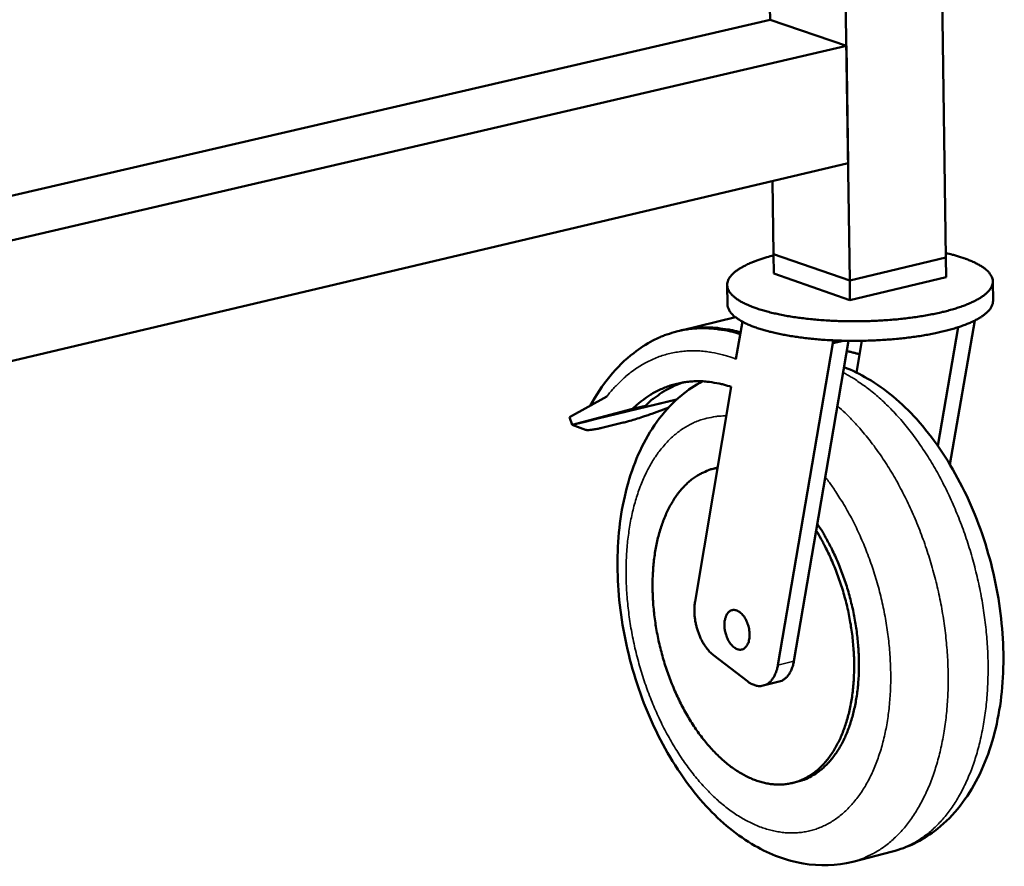
# Model space of a CAD drawing. Units: millimetres. Extents: x 82 to 7300, y 125 to 5125.
# Drawn here: x 4680 to 4885, y 4150 to 4326 of the extents above; entities that cross this region are included whole.
import ezdxf

# ---------------------------------------------------------------- set-up
doc = ezdxf.new("R2010")
doc.units = ezdxf.units.MM
doc.header["$LTSCALE"] = 25
doc.layers.add('Visible (ISO)', color=7, linetype='Continuous', lineweight=50)
doc.layers.add('Visible Narrow (ISO)', color=7, linetype='Continuous', lineweight=35)

msp = doc.modelspace()

# ---------------------------------------------------------------- linework, layer by layer
at = {"layer": 'Visible (ISO)'}
for p, q in [((4852.57, 4271.95), (4849.79, 4465.19)), ((4872.58, 4276.74), (4870.08, 4463.04)), ((4835.98, 4326.26), (4833.92, 4461.8)), ((4551.93, 4260.37), (4835.98, 4326.26)), ((4835.98, 4326.26), (4851.87, 4320.84)), ((4552.2, 4250.97), (4851.87, 4320.84)), ((4851.87, 4320.84), (4852.22, 4296.37)), ((4552.93, 4225.61), (4852.22, 4296.37)), ((4836.71, 4277.48), (4836.48, 4292.65)), ((4836.71, 4277.48), (4852.57, 4271.95)), ((4836.71, 4277.48), (4852.57, 4271.95)), ((4836.71, 4277.48), (4836.78, 4273.43)), ((4852.57, 4271.95), (4872.58, 4276.74)), ((4852.57, 4271.95), (4872.58, 4276.74)), ((4872.58, 4276.74), (4872.63, 4272.69)), ((4852.63, 4267.88), (4836.78, 4273.43)), ((4852.57, 4271.95), (4852.63, 4267.88)), ((4872.63, 4272.69), (4852.63, 4267.88)), ((4882.36, 4271.78), (4882.41, 4267.73)), ((4827.07, 4271.03), (4827.13, 4266.97)), ((4828.81, 4264.3), (4817.49, 4261.59)), ((4878.6, 4263.62), (4873.42, 4233.69)), ((4828.9, 4255.61), (4830.22, 4263.4)), ((4870.92, 4237.54), (4875.18, 4262.25)), ((4849.03, 4259.51), (4849.04, 4258.9)), ((4851.26, 4259.43), (4849.04, 4258.9)), ((4849.04, 4258.9), (4837.61, 4191.88)), ((4852.34, 4259.41), (4845.59, 4219.91)), ((4855.09, 4259.41), (4853.96, 4252.81)), ((4820.38, 4205.14), (4827.92, 4249.81)), ((4794.27, 4243.49), (4802, 4247.81)), ((4816.53, 4247.16), (4798.15, 4242.72)), ((4816.59, 4247.21), (4799.74, 4243.14)), ((4794.82, 4241.91), (4807.37, 4245.25)), ((4810.03, 4245.89), (4797.48, 4242.56)), ((4807.37, 4245.25), (4810.03, 4245.89)), ((4814.89, 4245.53), (4811.38, 4244.23)), ((4794.82, 4241.91), (4794.27, 4243.49)), ((4798.15, 4242.72), (4799.74, 4243.14)), ((4799.74, 4243.14), (4799.75, 4243.16)), ((4794.82, 4241.91), (4797.48, 4242.56)), ((4797.54, 4240.88), (4794.82, 4241.91)), ((4798.15, 4242.72), (4797.48, 4242.56)), ((4798.16, 4242.74), (4798.15, 4242.72)), ((4805.4, 4242.38), (4800.95, 4241.3)), ((4824.36, 4232.83), (4825.08, 4233.01)), ((4845.59, 4219.91), (4840.94, 4192.71)), ((4831.27, 4188.53), (4824.23, 4193.95)), ((4834.57, 4187.62), (4837.9, 4188.46)), ((4840.76, 4167.39), (4841.76, 4167.64)), ((4861.47, 4153.1), (4853.19, 4150.98))]:
    msp.add_line(p, q, dxfattribs=at)
at = {"layer": 'Visible (ISO)', "flags": 128}
for points in [[(4836.72, 4277.2, 0.0081), (4835.3, 4276.82, 0.01444), (4834.52, 4276.57, 0.001003), (4832.78, 4275.95, 0.007901), (4832.56, 4275.87, 0.011281), (4831.77, 4275.54, 0.009852), (4830.87, 4275.12, 0.014961), (4830.22, 4274.77, 0.012845), (4829.48, 4274.33, 0.020659), (4828.96, 4273.96, 0.017703), (4828.38, 4273.5, 0.029271), (4828, 4273.11, 0.025942), (4827.62, 4272.64, 0.040494), (4827.37, 4272.23, 0.038341), (4827.18, 4271.77, 0.049191), (4827.08, 4271.33, 0.048774), (4827.07, 4270.89, 0.046416), (4827.15, 4270.44, 0.047236), (4827.31, 4270.02, 0.034086), (4827.58, 4269.55, 0.036751), (4827.88, 4269.16, 0.022834), (4828.34, 4268.7, 0.026136), (4828.78, 4268.33, 0.015875), (4829.43, 4267.89, 0.018543), (4830, 4267.54, 0.011744), (4830.81, 4267.13, 0.013597), (4831.53, 4266.8, 0.009149), (4832.48, 4266.42, 0.010395), (4833.33, 4266.11, 0.007432), (4834.42, 4265.77, 0.008277), (4835.41, 4265.49, 0.006257), (4836.61, 4265.19, 0.006838), (4837.72, 4264.94, 0.005435), (4839.02, 4264.68, 0.005841), (4840.24, 4264.47, 0.004856), (4841.62, 4264.26, 0.005141), (4842.94, 4264.09, 0.004454), (4844.39, 4263.92, 0.00465), (4845.78, 4263.79, 0.004185), (4847.28, 4263.68, 0.004313), (4848.74, 4263.59, 0.004026), (4850.26, 4263.53, 0.004098), (4851.77, 4263.49, 0.00396), (4853.3, 4263.47, 0.003984), (4854.83, 4263.48, 0.003984), (4856.36, 4263.51, 0.003961), (4857.89, 4263.57, 0.004098), (4859.39, 4263.65, 0.004026), (4860.92, 4263.76, 0.004313), (4862.37, 4263.88, 0.004186), (4863.87, 4264.04, 0.00465), (4865.25, 4264.21, 0.004455), (4866.7, 4264.41, 0.005141), (4868.01, 4264.62, 0.004857), (4869.39, 4264.87, 0.005842), (4870.6, 4265.11, 0.005436), (4871.89, 4265.41, 0.006839), (4872.99, 4265.68, 0.006258), (4874.18, 4266.02, 0.008277), (4875.16, 4266.32, 0.007434), (4876.24, 4266.7, 0.010395), (4877.08, 4267.02, 0.00915), (4878.02, 4267.43, 0.013596), (4878.73, 4267.77, 0.011745), (4879.52, 4268.21, 0.018538), (4880.09, 4268.57, 0.015874), (4880.72, 4269.04, 0.026122), (4881.15, 4269.41, 0.022824), (4881.6, 4269.89, 0.03672), (4881.89, 4270.29, 0.034057), (4882.15, 4270.76, 0.04719), (4882.29, 4271.18, 0.046367), (4882.36, 4271.63, 0.048739), (4882.34, 4272.08, 0.049156), (4882.23, 4272.51, 0.03834), (4882.03, 4272.97, 0.040488), (4881.77, 4273.37, 0.025956), (4881.38, 4273.83, 0.02928), (4880.98, 4274.2, 0.017717), (4880.4, 4274.66, 0.020671), (4879.87, 4275, 0.012855), (4879.12, 4275.43, 0.014971), (4878.45, 4275.76, 0.00986), (4877.55, 4276.15, 0.011289), (4876.75, 4276.46, 0.007907), (4876.53, 4276.54, 0.001004), (4874.78, 4277.11, 0.01445), (4873.99, 4277.33, 0.008106), (4872.56, 4277.68)], [(4882.41, 4267.73, -0.039091), (4882.36, 4267.18, -0.065126), (4882.26, 4266.87, -0.017771), (4881.96, 4266.27, -0.038056), (4881.79, 4266.01, -0.024343), (4881.4, 4265.55, -0.027556), (4881.01, 4265.18, -0.016894), (4880.43, 4264.72, -0.019642), (4879.91, 4264.36, -0.012417), (4879.18, 4263.93, -0.014377), (4878.53, 4263.59, -0.009607), (4877.65, 4263.18, -0.010939), (4876.86, 4262.85, -0.00775), (4875.85, 4262.48, -0.008657), (4874.94, 4262.17, -0.006479), (4873.81, 4261.83, -0.007105), (4872.77, 4261.55, -0.005587), (4871.54, 4261.25, -0.006026), (4870.4, 4261, -0.004954), (4869.08, 4260.74, -0.005264), (4867.84, 4260.52, -0.004507), (4866.46, 4260.3, -0.004724), (4865.13, 4260.12, -0.004199), (4863.69, 4259.95, -0.004346), (4862.3, 4259.8, -0.004001), (4860.82, 4259.68, -0.004093), (4859.37, 4259.58, -0.003897), (4857.88, 4259.5, -0.003941), (4856.4, 4259.44, -0.003877), (4854.9, 4259.41, -0.003877), (4853.4, 4259.4, -0.00394), (4851.92, 4259.42, -0.003896), (4850.42, 4259.45, -0.004092), (4848.97, 4259.51, -0.004), (4847.49, 4259.6, -0.004344), (4846.09, 4259.7, -0.004197), (4844.65, 4259.84, -0.004722), (4843.31, 4259.98, -0.004504), (4841.92, 4260.16, -0.00526), (4840.67, 4260.35, -0.00495), (4839.35, 4260.57, -0.006021), (4838.2, 4260.79, -0.005581), (4836.96, 4261.06, -0.007098), (4835.91, 4261.31, -0.006472), (4834.78, 4261.62, -0.008647), (4833.85, 4261.9, -0.007741), (4832.83, 4262.25, -0.010924), (4832.03, 4262.55, -0.009594), (4831.14, 4262.94, -0.014357), (4830.48, 4263.26, -0.012399), (4829.73, 4263.68, -0.019616), (4829.2, 4264.02, -0.016868), (4828.61, 4264.46, -0.027524), (4828.21, 4264.82, -0.024307), (4827.8, 4265.28, -0.038033), (4827.62, 4265.53, -0.017762), (4827.31, 4266.12, -0.065122), (4827.2, 4266.43, -0.039074), (4827.13, 4266.97)], [(4811.62, 4259.46, -0.014662), (4813.13, 4260.2, -0.026155), (4814.01, 4260.55, -0.003045), (4816.06, 4261.22, -0.014729), (4816.49, 4261.34, -0.014766), (4817.76, 4261.63, -0.014807), (4819.04, 4261.84, -0.014459), (4820.36, 4261.98, -0.014613), (4821.66, 4262.04, -0.013923), (4823.01, 4262.02, -0.014174), (4824.34, 4261.93, -0.013218), (4824.77, 4261.88, -0.002485), (4827.05, 4261.53, -0.023469), (4828.04, 4261.32, -0.013174), (4829.78, 4260.82)], [(4829.84, 4261.16, 0.012706), (4828.18, 4261.6, 0.022739), (4827.23, 4261.78, 0.002321), (4825.04, 4262.08, 0.012746), (4824.64, 4262.12, 0.013593), (4823.38, 4262.19, 0.01337), (4822.1, 4262.19, 0.013976), (4821.68, 4262.17, 0.002771), (4819.6, 4261.99, 0.025217), (4818.72, 4261.86, 0.013933), (4817.15, 4261.5)], [(4851.97, 4257.25, -0.007261), (4852.63, 4257.12, -0.007261), (4853.29, 4256.97, -0.007396), (4853.95, 4256.8, -0.007396), (4854.61, 4256.61)], [(4807.37, 4245.25, -0.014761), (4808.57, 4246.35, -0.025997), (4809.3, 4246.93, -0.003085), (4810.98, 4248.1, -0.014827), (4811.34, 4248.33, -0.015897), (4812.39, 4248.91, -0.015621), (4813.5, 4249.44, -0.016287), (4814.61, 4249.88, -0.01615), (4815.75, 4250.26, -0.016323), (4816.9, 4250.55, -0.016342), (4818.08, 4250.78, -0.015997), (4819.28, 4250.92, -0.016167), (4820.47, 4250.99, -0.015357), (4821.71, 4250.99, -0.015656), (4822.92, 4250.9, -0.014489), (4823.35, 4250.85, -0.00295), (4825.41, 4250.51, -0.025428), (4826.33, 4250.3, -0.014431), (4827.92, 4249.81)], [(4817.94, 4250.75, 0.014928), (4816.56, 4250.26, 0.026925), (4815.82, 4249.93, 0.003148), (4814.14, 4249.04, 0.014968), (4813.79, 4248.84, 0.013976), (4813.47, 4248.62, 0.002764), (4811.86, 4247.49, 0.024682), (4811.17, 4246.95, 0.013922), (4810.03, 4245.89)], [(4811.38, 4244.23, -0.003229), (4810.36, 4243.87, -0.006262), (4809.83, 4243.69, -0.000169), (4808.35, 4243.21, -0.003152), (4808.27, 4243.18, -0.003644), (4808.19, 4243.16, -0.000225), (4806.78, 4242.74, -0.007566), (4806.33, 4242.61, -0.003722), (4805.4, 4242.38)], [(4800.95, 4241.3, -0.007643), (4800.19, 4241.12, -0.012893), (4799.74, 4241.04, -0.000969), (4798.87, 4240.89, -0.006294), (4798.74, 4240.87, -0.016842), (4798.53, 4240.85, -0.006494), (4798, 4240.82, -0.044107), (4797.86, 4240.83, -0.019416), (4797.54, 4240.88)], [(4825.08, 4232.98, 0.020721), (4823.86, 4232.71, 0.035897), (4823.18, 4232.47, 0.005767), (4821.75, 4231.84, 0.020836), (4821.36, 4231.65, 0.019246), (4820.48, 4231.11, 0.019818), (4819.66, 4230.52, 0.017614), (4818.83, 4229.81, 0.018329), (4818.08, 4229.08, 0.015868), (4817.32, 4228.23, 0.016635), (4816.65, 4227.37, 0.0142), (4815.96, 4226.37, 0.014945), (4815.37, 4225.39, 0.012711), (4814.77, 4224.26, 0.013389), (4814.26, 4223.16, 0.011437), (4813.75, 4221.92, 0.012027), (4813.33, 4220.71, 0.010376), (4812.92, 4219.37, 0.010874), (4812.58, 4218.06, 0.009511), (4812.27, 4216.63, 0.009921), (4812.03, 4215.24, 0.008818), (4811.82, 4213.73, 0.009148), (4811.68, 4212.26, 0.008274), (4811.58, 4210.7, 0.008533), (4811.53, 4209.17, 0.007861), (4811.53, 4207.56, 0.008057), (4811.59, 4206, 0.007563), (4811.69, 4204.36, 0.007702), (4811.85, 4202.76, 0.007368), (4812.05, 4201.12, 0.007456), (4812.31, 4199.5, 0.00727), (4812.61, 4197.86, 0.007309), (4812.96, 4196.24, 0.007265), (4813.36, 4194.63, 0.007256), (4813.81, 4193.03, 0.007353), (4814.3, 4191.45, 0.007296), (4814.84, 4189.88, 0.007536), (4815.42, 4188.36, 0.00743), (4816.04, 4186.83, 0.007821), (4816.69, 4185.37, 0.007662), (4817.41, 4183.91, 0.00822), (4818.13, 4182.53, 0.008001), (4818.91, 4181.15, 0.008746), (4819.7, 4179.86, 0.008461), (4820.56, 4178.57, 0.009417), (4821.4, 4177.39, 0.009059), (4822.32, 4176.2, 0.010255), (4823.2, 4175.13, 0.009813), (4824.17, 4174.06, 0.011281), (4825.1, 4173.12, 0.010749), (4826.11, 4172.17, 0.012512), (4827.07, 4171.36, 0.011888), (4828.12, 4170.56, 0.01395), (4829.1, 4169.89, 0.013243), (4830.16, 4169.24, 0.015565), (4831.16, 4168.71, 0.014806), (4832.23, 4168.21, 0.017276), (4833.24, 4167.83, 0.016519), (4834.31, 4167.5, 0.018921), (4835.31, 4167.27, 0.018248), (4836.37, 4167.11, 0.020264), (4837.36, 4167.03, 0.019772), (4838.39, 4167.04, 0.021042), (4839.37, 4167.12, 0.020812), (4840.35, 4167.29, 0.021064), (4841.31, 4167.54, 0.021138), (4842.24, 4167.86, 0.020315), (4843.16, 4168.28, 0.020677), (4844.03, 4168.76, 0.018969), (4844.9, 4169.33, 0.019552), (4845.71, 4169.95, 0.017297), (4846.53, 4170.69, 0.018009), (4847.26, 4171.45, 0.015556), (4848.01, 4172.34, 0.016305), (4848.67, 4173.23, 0.013918), (4849.34, 4174.26, 0.014637), (4849.91, 4175.27, 0.01247), (4850.5, 4176.43, 0.013119), (4850.99, 4177.56, 0.01124), (4851.48, 4178.84, 0.0118), (4851.89, 4180.07, 0.01022), (4852.28, 4181.45, 0.01069), (4852.59, 4182.78, 0.009392), (4852.88, 4184.25, 0.009777), (4853.1, 4185.66, 0.008731), (4853.28, 4187.2, 0.00904), (4853.4, 4188.69, 0.008218), (4853.48, 4190.28, 0.008457), (4853.5, 4191.82, 0.007832), (4853.47, 4193.45, 0.00801), (4853.39, 4195.04, 0.007559), (4853.25, 4196.7, 0.007683), (4853.07, 4198.31, 0.00739), (4852.84, 4199.97, 0.007463), (4852.55, 4201.6, 0.007317), (4852.22, 4203.25, 0.007342), (4851.84, 4204.88, 0.007339), (4851.41, 4206.49, 0.007316), (4850.93, 4208.1, 0.007455), (4850.41, 4209.68, 0.007384), (4849.84, 4211.25, 0.00767), (4849.23, 4212.76, 0.007549), (4848.57, 4214.28, 0.007992), (4848.42, 4214.6, 0.000973), (4847.15, 4217.18, 0.015277), (4846.64, 4218.14, 0.00802), (4845.59, 4219.91)], [(4841.76, 4167.64, 0.019724), (4842.93, 4167.99, 0.034513), (4843.57, 4168.25, 0.005286), (4844.93, 4168.96, 0.019808), (4845.28, 4169.16, 0.018116), (4846.12, 4169.74, 0.018687), (4846.89, 4170.36, 0.016545), (4847.67, 4171.09, 0.017221), (4848.37, 4171.83, 0.014929), (4849.09, 4172.7, 0.015632), (4849.72, 4173.56, 0.013411), (4850.36, 4174.56, 0.014083), (4850.92, 4175.54, 0.012063), (4851.48, 4176.66, 0.012671), (4851.96, 4177.75, 0.010911), (4852.44, 4178.98, 0.011438), (4852.84, 4180.17, 0.009948), (4853.22, 4181.49, 0.010393), (4853.53, 4182.77, 0.009158), (4853.82, 4184.17, 0.009526), (4854.04, 4185.53, 0.008523), (4854.23, 4187, 0.00882), (4854.36, 4188.43, 0.008022), (4854.46, 4189.96, 0.008256), (4854.5, 4191.44, 0.007638), (4854.49, 4193.01, 0.007816), (4854.43, 4194.54, 0.007359), (4854.33, 4196.13, 0.007487), (4854.18, 4197.68, 0.007176), (4853.98, 4199.28, 0.007257), (4853.73, 4200.86, 0.00708), (4853.44, 4202.45, 0.007117), (4853.1, 4204.02, 0.00707), (4852.71, 4205.6, 0.007065), (4852.29, 4207.16, 0.007144), (4851.82, 4208.7, 0.007096), (4851.3, 4210.23, 0.007306), (4850.75, 4211.72, 0.007213), (4850.15, 4213.21, 0.00756), (4849.53, 4214.64, 0.00742), (4848.85, 4216.07, 0.007916), (4848.7, 4216.37, 0.000955), (4847.4, 4218.79, 0.015157), (4846.89, 4219.68, 0.007943), (4845.83, 4221.33)], [(4824.23, 4193.95, -0.019562), (4823.58, 4194.51, -0.035571), (4823.26, 4194.85, -0.0054), (4822.56, 4195.74, -0.019228), (4822.38, 4196, -0.015718), (4821.96, 4196.69, -0.016637), (4821.61, 4197.35, -0.014609), (4821.28, 4198.1, -0.015086), (4821, 4198.85, -0.014273), (4820.75, 4199.64, -0.014362), (4820.55, 4200.44, -0.014651), (4820.4, 4201.24, -0.014361), (4820.29, 4202.06, -0.015793), (4820.27, 4202.36, -0.003713), (4820.23, 4203.65, -0.029243), (4820.25, 4204.18, -0.016011), (4820.38, 4205.14)], [(4826.48, 4200.2, -0.028165), (4826.5, 4200.83, -0.042892), (4826.57, 4201.25, -0.010441), (4826.75, 4201.91, -0.027905), (4826.83, 4202.15, -0.041474), (4827.02, 4202.5, -0.038768), (4827.27, 4202.84, -0.05405), (4827.53, 4203.08, -0.053379), (4827.84, 4203.26, -0.059318), (4828.17, 4203.36, -0.059322), (4828.51, 4203.38, -0.049553), (4828.88, 4203.32, -0.050759), (4829.22, 4203.2, -0.035175), (4829.61, 4202.97, -0.038191), (4829.93, 4202.72, -0.025951), (4830.28, 4202.35, -0.028804), (4830.57, 4201.99, -0.021461), (4830.87, 4201.51, -0.023211), (4831.1, 4201.05, -0.019771), (4831.32, 4200.51, -0.020405), (4831.49, 4199.98, -0.02008), (4831.61, 4199.42, -0.019677), (4831.7, 4198.85, -0.022387), (4831.73, 4198.32, -0.020892), (4831.71, 4197.75, -0.02728), (4831.66, 4197.28, -0.02464), (4831.54, 4196.77, -0.035769), (4831.39, 4196.37, -0.032624), (4831.18, 4195.97, -0.047938), (4830.96, 4195.67, -0.046236), (4830.67, 4195.41, -0.058436), (4830.37, 4195.23, -0.058362), (4830.04, 4195.13, -0.055962), (4829.69, 4195.11, -0.056302), (4829.35, 4195.17, -0.041929), (4828.97, 4195.31, -0.044254), (4828.63, 4195.5, -0.029772), (4828.26, 4195.8, -0.032936), (4827.96, 4196.11, -0.02323), (4827.62, 4196.54, -0.025565), (4827.36, 4196.96, -0.020317), (4827.1, 4197.47, -0.021494), (4826.9, 4197.97, -0.019671), (4826.82, 4198.22, -0.005812), (4826.6, 4199.08, -0.03492), (4826.53, 4199.48, -0.020169), (4826.48, 4200.2)], [(4837.61, 4191.88, -0.023881), (4837.44, 4191.04, -0.037902), (4837.27, 4190.53, -0.007604), (4836.89, 4189.66, -0.023852), (4836.75, 4189.39, -0.032258), (4836.44, 4188.93, -0.030158), (4836.06, 4188.49, -0.038786), (4835.68, 4188.16, -0.037458), (4835.24, 4187.88, -0.042405), (4834.79, 4187.69, -0.042175), (4834.31, 4187.57, -0.04014), (4833.8, 4187.53, -0.041005), (4833.31, 4187.58, -0.03343), (4833.02, 4187.65, -0.012825), (4832.28, 4187.9, -0.048893), (4831.85, 4188.11, -0.032473), (4831.27, 4188.53)], [(4840.94, 4192.71, -0.022281), (4840.78, 4191.91, -0.03588), (4840.62, 4191.43, -0.006704), (4840.26, 4190.58, -0.02221), (4840.14, 4190.33, -0.029634), (4839.86, 4189.89, -0.027617), (4839.51, 4189.45, -0.035586), (4839.3, 4189.25, -0.015345), (4838.75, 4188.82, -0.058463), (4838.45, 4188.64, -0.035808), (4837.9, 4188.46)]]:
    msp.add_lwpolyline(points, format="xyb", dxfattribs=at)
at = {"layer": 'Visible (ISO)'}
for points, knots in [([(4798.54, 4245.88), (4800.96, 4250.32), (4804.04, 4254.1), (4808.88, 4257.86), (4810.22, 4258.73), (4811.62, 4259.46)], [0.10336, 0.10336, 0.10336, 0.10336, 2.457749, 2.457749, 3.297541, 3.297541, 3.297541, 3.297541]), ([(4851.4, 4253.93), (4853.09, 4253.28), (4854.75, 4252.47), (4859.98, 4249.39), (4863.42, 4246.5), (4869.9, 4239.32), (4872.97, 4234.83), (4878.09, 4225.03), (4880.21, 4219.6), (4883.2, 4208.61), (4884.13, 4202.93), (4884.76, 4191.97), (4884.46, 4186.55), (4882.63, 4176.5), (4881.05, 4171.75), (4876.64, 4163.54), (4873.71, 4159.95), (4867.59, 4155.36), (4864.6, 4153.9), (4861.47, 4153.1)], [2.453056, 2.453056, 2.453056, 2.453056, 3.275644, 3.275644, 5.136101, 5.136101, 7.171007, 7.171007, 9.209872, 9.209872, 11.209809, 11.209809, 13.205696, 13.205696, 15.234849, 15.234849, 17.280478, 17.280478, 18.811449, 18.811449, 18.811449, 18.811449]), ([(4853.19, 4150.98), (4849.86, 4150.13), (4846.3, 4150.01), (4839.41, 4151.19), (4836.01, 4152.47), (4829.21, 4156.38), (4825.79, 4159.2), (4819.31, 4166.21), (4816.24, 4170.61), (4811.08, 4180.24), (4808.93, 4185.59), (4805.84, 4196.42), (4804.83, 4202.03), (4804.03, 4212.9), (4804.22, 4218.3), (4805.81, 4228.36), (4807.25, 4233.14), (4811.38, 4241.53), (4814.17, 4245.24), (4818.9, 4249.17), (4820.37, 4250.15), (4821.92, 4250.98)], [0, 0, 0, 0, 1.630773, 1.630773, 3.270348, 3.270348, 5.12688, 5.12688, 7.160999, 7.160999, 9.198735, 9.198735, 11.194941, 11.194941, 13.184482, 13.184482, 15.206237, 15.206237, 17.255724, 17.255724, 18.079794, 18.079794, 18.079794, 18.079794])]:
    msp.add_open_spline(points, degree=3, knots=knots, dxfattribs=at)
at = {"layer": 'Visible Narrow (ISO)'}
msp.add_line((4840.94, 4192.71), (4837.61, 4191.88), dxfattribs=at)
at = {"layer": 'Visible Narrow (ISO)', "flags": 128}
for points in [[(4802, 4247.81, -0.013128), (4803.19, 4249.28, -0.023304), (4803.92, 4250.06, -0.002477), (4805.65, 4251.72, -0.013159), (4805.98, 4252.02, -0.014518), (4807.04, 4252.88, -0.014115), (4808.18, 4253.69, -0.015272), (4809.3, 4254.4, -0.014954), (4810.49, 4255.05, -0.015786), (4811.68, 4255.61, -0.015587), (4812.91, 4256.11, -0.015989), (4814.16, 4256.51, -0.015931), (4815.43, 4256.84, -0.015851), (4816.72, 4257.08, -0.01594), (4818.02, 4257.25, -0.01539), (4819.36, 4257.33, -0.015613), (4820.68, 4257.33, -0.014669), (4822.06, 4257.24, -0.015), (4823.39, 4257.08, -0.013776), (4823.85, 4257, -0.002687), (4826.14, 4256.51, -0.024294), (4827.15, 4256.23, -0.013731), (4828.9, 4255.61)], [(4851.21, 4252.8, -0.010585), (4852.89, 4251.87, -0.019983), (4853.75, 4251.33, -0.001656), (4855.93, 4249.82, -0.010556), (4856.26, 4249.57, -0.009333), (4857.54, 4248.56, -0.009707), (4858.73, 4247.54, -0.008628), (4859.97, 4246.39, -0.008957), (4861.13, 4245.24, -0.008022), (4862.34, 4243.96, -0.008307), (4863.46, 4242.68, -0.007507), (4864.62, 4241.28, -0.007749), (4865.7, 4239.89, -0.007074), (4866.8, 4238.38, -0.007278), (4867.83, 4236.88, -0.006715), (4868.88, 4235.27, -0.006884), (4869.85, 4233.67, -0.006423), (4870.82, 4231.97, -0.00656), (4871.74, 4230.28, -0.006192), (4872.64, 4228.5, -0.0063), (4873.48, 4226.73, -0.006015), (4874.31, 4224.88, -0.006096), (4875.07, 4223.03, -0.00589), (4875.82, 4221.13, -0.005946), (4876.51, 4219.23, -0.005813), (4877.16, 4217.28, -0.005845), (4877.77, 4215.32, -0.005782), (4878.33, 4213.34, -0.005792), (4878.85, 4211.35, -0.005797), (4879.32, 4209.35, -0.005784), (4879.74, 4207.34, -0.005859), (4880.12, 4205.33, -0.005823), (4880.45, 4203.3, -0.005968), (4880.72, 4201.3, -0.005907), (4880.96, 4199.27, -0.006126), (4881.14, 4197.29, -0.006041), (4881.27, 4195.28, -0.006339), (4881.35, 4193.32, -0.006226), (4881.38, 4191.33, -0.006609), (4881.36, 4189.42, -0.006467), (4881.29, 4187.46, -0.006944), (4881.17, 4185.61, -0.00677), (4881, 4183.7, -0.00735), (4880.78, 4181.91, -0.007141), (4880.51, 4180.06, -0.007835), (4880.2, 4178.34, -0.007587), (4879.83, 4176.57, -0.008408), (4879.43, 4174.94, -0.008116), (4878.95, 4173.25, -0.009074), (4878.46, 4171.71, -0.008738), (4877.9, 4170.12, -0.00984), (4877.32, 4168.68, -0.009459), (4876.66, 4167.2, -0.010705), (4876, 4165.86, -0.010282), (4875.25, 4164.5, -0.01166), (4874.51, 4163.28, -0.011203), (4873.68, 4162.04, -0.01268), (4872.86, 4160.95, -0.012206), (4871.96, 4159.85, -0.013721), (4871.07, 4158.87, -0.013256), (4870.1, 4157.92, -0.014715), (4869.14, 4157.08, -0.014292), (4868.1, 4156.27, -0.015571), (4867.08, 4155.57, -0.015231), (4865.99, 4154.91, -0.01619), (4865.59, 4154.7, -0.003646), (4863.78, 4153.85, -0.028815), (4862.97, 4153.54, -0.016132), (4861.47, 4153.1)], [(4853.19, 4150.98, 0.016237), (4854.69, 4151.42, 0.028985), (4855.51, 4151.74, 0.00369), (4857.33, 4152.6, 0.016296), (4857.73, 4152.81, 0.015318), (4858.82, 4153.47, 0.015664), (4859.85, 4154.17, 0.014361), (4860.89, 4154.99, 0.014791), (4861.85, 4155.84, 0.013307), (4862.82, 4156.8, 0.01378), (4863.72, 4157.78, 0.012243), (4864.62, 4158.89, 0.012723), (4865.44, 4160, 0.011227), (4866.27, 4161.25, 0.011689), (4867.01, 4162.48, 0.010297), (4867.76, 4163.85, 0.010724), (4868.42, 4165.2, 0.009468), (4869.08, 4166.7, 0.009852), (4869.65, 4168.15, 0.008743), (4870.22, 4169.75, 0.00908), (4870.7, 4171.31, 0.008118), (4871.17, 4173.01, 0.008411), (4871.57, 4174.66, 0.007587), (4871.94, 4176.45, 0.007837), (4872.24, 4178.18, 0.007141), (4872.51, 4180.04, 0.007351), (4872.72, 4181.85, 0.006772), (4872.89, 4183.77, 0.006945), (4873, 4185.65, 0.006471), (4873.06, 4187.62, 0.006612), (4873.07, 4189.54, 0.006231), (4873.03, 4191.55, 0.006343), (4872.94, 4193.52, 0.006049), (4872.8, 4195.55, 0.006133), (4872.61, 4197.54, 0.005918), (4872.37, 4199.58, 0.005977), (4872.08, 4201.6, 0.005837), (4871.74, 4203.64, 0.005871), (4871.35, 4205.66, 0.005803), (4870.91, 4207.68, 0.005814), (4870.43, 4209.69, 0.005815), (4869.9, 4211.69, 0.005803), (4869.32, 4213.68, 0.005874), (4868.71, 4215.64, 0.005839), (4868.04, 4217.6, 0.005981), (4867.33, 4219.51, 0.005922), (4866.58, 4221.42, 0.006139), (4865.8, 4223.27, 0.006054), (4864.96, 4225.12, 0.006352), (4864.1, 4226.89, 0.006239), (4863.18, 4228.68, 0.006623), (4862.26, 4230.37, 0.00648), (4861.27, 4232.07, 0.006959), (4860.28, 4233.66, 0.006784), (4859.23, 4235.27, 0.007368), (4858.18, 4236.77, 0.007156), (4857.07, 4238.27, 0.007857), (4855.97, 4239.65, 0.007606), (4854.8, 4241.05, 0.008434), (4854.54, 4241.34, 0.001076), (4852.45, 4243.58, 0.016172), (4851.64, 4244.39, 0.008459), (4850.02, 4245.85)], [(4847.49, 4231.04, -0.007654), (4848.83, 4229.24, -0.01466), (4849.49, 4228.27, -0.000888), (4851.18, 4225.61, -0.00763), (4851.37, 4225.3, -0.007063), (4852.28, 4223.71, -0.00723), (4853.12, 4222.13, -0.006788), (4853.96, 4220.47, -0.006916), (4854.73, 4218.81, -0.006586), (4855.48, 4217.07, -0.006678), (4856.17, 4215.34, -0.006452), (4856.84, 4213.56, -0.006511), (4857.45, 4211.77, -0.006383), (4858.02, 4209.94, -0.00641), (4858.55, 4208.1, -0.006375), (4859.02, 4206.25, -0.006371), (4859.46, 4204.38, -0.00643), (4859.84, 4202.52, -0.006395), (4860.17, 4200.63, -0.006548), (4860.45, 4198.77, -0.006481), (4860.69, 4196.88, -0.006733), (4860.87, 4195.03, -0.006632), (4861, 4193.15, -0.00699), (4861.08, 4191.34, -0.006852), (4861.11, 4189.48, -0.007326), (4861.09, 4187.71, -0.007148), (4861.01, 4185.89, -0.00775), (4860.89, 4184.17, -0.007528), (4860.71, 4182.41, -0.008274), (4860.49, 4180.76, -0.008002), (4860.21, 4179.07, -0.008908), (4859.89, 4177.5, -0.008582), (4859.5, 4175.88, -0.009665), (4859.09, 4174.4, -0.00928), (4858.6, 4172.88, -0.010556), (4858.1, 4171.5, -0.01011), (4857.52, 4170.08, -0.011584), (4856.93, 4168.81, -0.011079), (4856.26, 4167.51, -0.012741), (4855.59, 4166.36, -0.012188), (4854.83, 4165.19, -0.013995), (4854.08, 4164.16, -0.013417), (4853.24, 4163.13, -0.015283), (4852.42, 4162.23, -0.014718), (4851.5, 4161.35, -0.016502), (4850.61, 4160.58, -0.016001), (4849.64, 4159.85, -0.017512), (4848.68, 4159.23, -0.017133), (4847.65, 4158.66, -0.018161), (4846.63, 4158.19, -0.017958), (4845.56, 4157.78, -0.018332), (4844.49, 4157.46, -0.018337), (4843.39, 4157.21, -0.017988), (4842.26, 4157.05, -0.018201), (4841.14, 4156.97, -0.017191), (4839.97, 4156.97, -0.017582), (4838.84, 4157.04, -0.016074), (4837.64, 4157.21, -0.016591), (4836.49, 4157.44, -0.014797), (4835.28, 4157.77, -0.015379), (4834.13, 4158.15, -0.013493), (4832.91, 4158.64, -0.014089), (4831.77, 4159.18, -0.012255), (4830.55, 4159.82, -0.012827), (4829.41, 4160.5, -0.011136), (4828.21, 4161.3, -0.011659), (4827.09, 4162.12, -0.010154), (4825.91, 4163.07, -0.010617), (4824.82, 4164.02, -0.009313), (4823.68, 4165.11, -0.009713), (4822.62, 4166.19, -0.008603), (4821.51, 4167.4, -0.008943), (4820.49, 4168.61, -0.008012), (4819.44, 4169.94, -0.008296), (4818.46, 4171.26, -0.007528), (4817.47, 4172.7, -0.007761), (4816.55, 4174.12, -0.007138), (4815.62, 4175.66, -0.007325), (4814.75, 4177.18, -0.006832), (4813.9, 4178.8, -0.006978), (4813.1, 4180.4, -0.006601), (4812.32, 4182.09, -0.00671), (4811.6, 4183.78, -0.006439), (4810.9, 4185.52, -0.006514), (4810.26, 4187.27, -0.006342), (4809.65, 4189.06, -0.006384), (4809.09, 4190.86, -0.006306), (4808.57, 4192.68, -0.006316), (4808.09, 4194.52, -0.00633), (4807.67, 4196.36, -0.00631), (4807.29, 4198.22, -0.006415), (4806.96, 4200.06, -0.006364), (4806.68, 4201.93, -0.006564), (4806.45, 4203.77, -0.00648), (4806.26, 4205.64, -0.006781), (4806.13, 4207.46, -0.006661), (4806.05, 4209.31, -0.007071), (4806.02, 4211.09, -0.006913), (4806.04, 4212.91, -0.007443), (4806.1, 4214.64, -0.007243), (4806.23, 4216.42, -0.007907), (4806.39, 4218.09, -0.007659), (4806.62, 4219.81, -0.008474), (4806.88, 4221.42, -0.008174), (4807.21, 4223.07, -0.009155), (4807.56, 4224.59, -0.008798), (4807.99, 4226.15, -0.009965), (4808.44, 4227.58, -0.009546), (4808.96, 4229.05, -0.010909), (4809.5, 4230.37, -0.010428), (4810.11, 4231.74, -0.01199), (4810.73, 4232.95, -0.011451), (4811.44, 4234.19, -0.013191), (4812.14, 4235.29, -0.012609), (4812.93, 4236.4, -0.014471), (4813.71, 4237.37, -0.013874), (4814.57, 4238.34, -0.015752), (4815.42, 4239.19, -0.015182), (4816.36, 4240.01, -0.016915), (4817.27, 4240.71, -0.016429), (4818.27, 4241.38, -0.017813), (4819.25, 4241.94, -0.017469), (4820.29, 4242.45, -0.018299), (4821.34, 4242.86, -0.018145), (4822.42, 4243.2, -0.018282), (4822.85, 4243.3, -0.004518), (4824.63, 4243.64, -0.031589), (4825.45, 4243.74, -0.018159), (4826.9, 4243.76)]]:
    msp.add_lwpolyline(points, format="xyb", dxfattribs=at)

doc.saveas('drawing.dxf')
